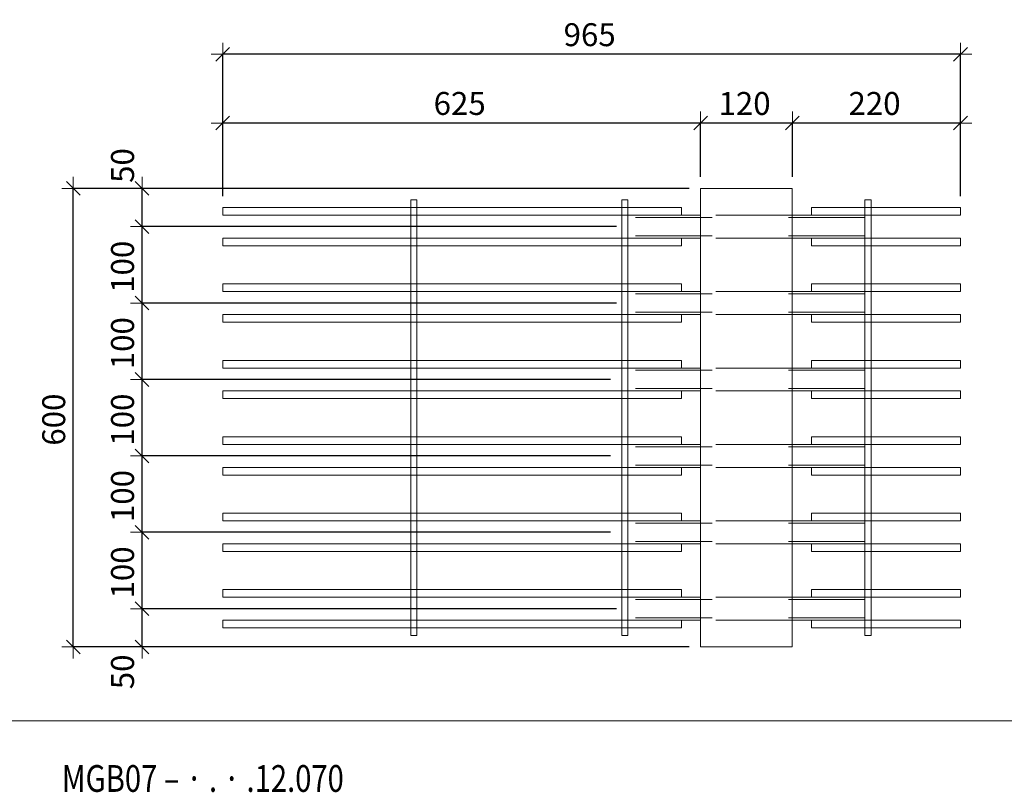
# Model space of a CAD drawing. Units: metres. Extents: x -7.9 to 22.6, y -30.7 to 22.3.
# Drawn here: x 16.5 to 17.8, y -27 to -26 of the extents above; entities that cross this region are included whole.
import ezdxf

# ---------------------------------------------------------------- set-up
doc = ezdxf.new("R2010")
doc.units = ezdxf.units.M
doc.header["$PDMODE"] = 65
doc.linetypes.add('AUSGEZOGEN', pattern=[0])
doc.linetypes.add('VERDECKT2_S2', pattern=[0.018, 0.01, -0.008])
for name, color, linetype, lineweight in [('1_TEIL', 59, 'AUSGEZOGEN', 13), ('EINLAGEN', 252, 'AUSGEZOGEN', 13), ('STANDARD', 7, 'AUSGEZOGEN', 13), ('VERMASSUNG_PRODUKTION', 6, 'AUSGEZOGEN', 13)]:
    doc.layers.add(name, color=color, linetype=linetype, lineweight=lineweight)
doc.styles.add('ARIAL', font='ARIAL.TTF')
doc.dimstyles.new('DIMSTYLE_3', dxfattribs={"dimtxt": 0.03, "dimasz": 0.03, "dimexe": 0, "dimexo": 0, "dimgap": 0.015, "dimtad": 2, "dimdec": 0, "dimlfac": 1000, "dimrnd": 0.1, "dimzin": 12, "dimdsep": 46, "dimtxsty": 'ARIAL', "dimblk1": 'ALL_ML_STRICH', "dimblk2": 'ALL_ML_STRICH', "dimsah": 1, "dimcen": 0, "dimclrd": 7, "dimclre": 6, "dimclrt": 7, "dimadec": 0, "dimazin": 0, "dimtfac": 1, "dimtdec": 0, "dimtix": 1, "dimtmove": 2, "dimatfit": 3, "dimfxl": 0, "dimtzin": 0, "dimlwd": 0, "dimlwe": 13, "dimarcsym": 0})
doc.dimstyles.new('DIMSTYLE_7', dxfattribs={"dimtxt": 0.03, "dimasz": 0.03, "dimexe": 0, "dimexo": 0, "dimgap": 0.015, "dimtad": 2, "dimdec": 0, "dimlfac": 1000, "dimrnd": 0.1, "dimzin": 12, "dimdsep": 46, "dimtxsty": 'ARIAL', "dimblk1": 'ALL_ML_STRICH', "dimblk2": 'ALL_ML_STRICH', "dimsah": 1, "dimcen": 0, "dimclrd": 7, "dimclre": 6, "dimclrt": 7, "dimadec": 0, "dimazin": 0, "dimtfac": 1, "dimtdec": 0, "dimtix": 1, "dimtmove": 2, "dimatfit": 3, "dimfxl": 0, "dimtvp": 1.2, "dimtzin": 0, "dimlwd": 0, "dimlwe": 13, "dimarcsym": 0})

# ---------------------------------------------------------------- blocks, each defined once
blk = doc.blocks.new('ALL_ML_STRICH')
at = {"color": 0, "linetype": 'ByBlock', "lineweight": -2}
for p, q in [((0, -0.5), (0, 0.5)), ((-1, 0), (0.5, 0)), ((-0.3, -0.3), (0.3, 0.3))]:
    blk.add_line(p, q, dxfattribs=at)
blk = doc.blocks.new('*D4956')
at = {"layer": 'DEFPOINTS', "color": 6, "lineweight": 13, "transparency": 33554687}
for p in [(17.3962, -26.2231), (16.5756, -26.8231), (17.3962, -26.8231)]:
    blk.add_point(p, dxfattribs=at)
at = {"layer": 'VERMASSUNG_PRODUKTION', "color": 6, "linetype": 'AUSGEZOGEN', "lineweight": -2, "transparency": 33554687}
for p, q in [((17.3812, -26.2231), (16.5756, -26.2231)), ((17.3812, -26.8231), (16.5756, -26.8231))]:
    blk.add_line(p, q, dxfattribs=at)
at = {"layer": 'VERMASSUNG_PRODUKTION', "color": 6, "lineweight": -2, "transparency": 33554687}
blk.add_line((16.5756, -26.8231), (16.5756, -26.2231), dxfattribs=at)
at = {"layer": 'VERMASSUNG_PRODUKTION', "color": 7, "lineweight": 13, "transparency": 33554687, "xscale": 0.03, "yscale": 0.03, "zscale": 0.03}
for p, rotation in [((16.5756, -26.2231), 90), ((16.5756, -26.8231), 270)]:
    blk.add_blockref('ALL_ML_STRICH', p, dxfattribs=dict(at, rotation=rotation))
at = {"layer": 'VERMASSUNG_PRODUKTION', "color": 7, "lineweight": 13, "transparency": 33554687, "insert": (16.5501, -26.5256), "char_height": 0.03, "width": 0.09, "attachment_point": 5, "rotation": 90, "style": 'ARIAL'}
blk.add_mtext('\\A1;{600}', dxfattribs=at)
blk = doc.blocks.new('*D5140')
at = {"layer": 'DEFPOINTS', "color": 6, "lineweight": 13, "transparency": 33554687}
for p in [(17.7362, -26.0475), (16.7712, -26.2481), (17.7362, -26.2481)]:
    blk.add_point(p, dxfattribs=at)
at = {"layer": 'VERMASSUNG_PRODUKTION', "color": 6, "linetype": 'AUSGEZOGEN', "lineweight": -2, "transparency": 33554687}
for p, q in [((16.7712, -26.2331), (16.7712, -26.0475)), ((17.7362, -26.2331), (17.7362, -26.0475))]:
    blk.add_line(p, q, dxfattribs=at)
at = {"layer": 'VERMASSUNG_PRODUKTION', "color": 6, "lineweight": -2, "transparency": 33554687}
blk.add_line((17.7362, -26.0475), (16.7712, -26.0475), dxfattribs=at)
at = {"layer": 'VERMASSUNG_PRODUKTION', "color": 7, "lineweight": 13, "transparency": 33554687, "xscale": 0.03, "yscale": 0.03, "zscale": 0.03}
for p, rotation in [((16.7712, -26.0475), 180), ((17.7362, -26.0475), 360)]:
    blk.add_blockref('ALL_ML_STRICH', p, dxfattribs=dict(at, rotation=rotation))
at = {"layer": 'VERMASSUNG_PRODUKTION', "color": 7, "lineweight": 13, "transparency": 33554687, "insert": (17.2511, -26.0219), "char_height": 0.03, "width": 0.09, "attachment_point": 5, "style": 'ARIAL'}
blk.add_mtext('\\A1;{965}', dxfattribs=at)
blk = doc.blocks.new('*D5141')
at = {"layer": 'DEFPOINTS', "color": 6, "lineweight": 13, "transparency": 33554687}
for p in [(17.7362, -26.1375), (17.5162, -26.2231), (17.7362, -26.2481)]:
    blk.add_point(p, dxfattribs=at)
at = {"layer": 'VERMASSUNG_PRODUKTION', "color": 6, "linetype": 'AUSGEZOGEN', "lineweight": -2, "transparency": 33554687}
for p, q in [((17.5162, -26.2081), (17.5162, -26.1375)), ((17.7362, -26.2331), (17.7362, -26.1375))]:
    blk.add_line(p, q, dxfattribs=at)
at = {"layer": 'VERMASSUNG_PRODUKTION', "color": 6, "lineweight": -2, "transparency": 33554687}
blk.add_line((17.7362, -26.1375), (17.5162, -26.1375), dxfattribs=at)
at = {"layer": 'VERMASSUNG_PRODUKTION', "color": 7, "lineweight": 13, "transparency": 33554687, "xscale": 0.03, "yscale": 0.03, "zscale": 0.03}
for p, rotation in [((17.5162, -26.1375), 180), ((17.7362, -26.1375), 360)]:
    blk.add_blockref('ALL_ML_STRICH', p, dxfattribs=dict(at, rotation=rotation))
at = {"layer": 'VERMASSUNG_PRODUKTION', "color": 7, "lineweight": 13, "transparency": 33554687, "insert": (17.6237, -26.1119), "char_height": 0.03, "width": 0.09, "attachment_point": 5, "style": 'ARIAL'}
blk.add_mtext('\\A1;{220}', dxfattribs=at)
blk = doc.blocks.new('*D5142')
at = {"layer": 'DEFPOINTS', "color": 6, "lineweight": 13, "transparency": 33554687}
for p in [(17.5162, -26.1375), (17.3962, -26.2231), (17.5162, -26.2231)]:
    blk.add_point(p, dxfattribs=at)
at = {"layer": 'VERMASSUNG_PRODUKTION', "color": 6, "linetype": 'AUSGEZOGEN', "lineweight": -2, "transparency": 33554687}
for p, q in [((17.3962, -26.2081), (17.3962, -26.1375)), ((17.5162, -26.2081), (17.5162, -26.1375))]:
    blk.add_line(p, q, dxfattribs=at)
at = {"layer": 'VERMASSUNG_PRODUKTION', "color": 6, "lineweight": -2, "transparency": 33554687}
blk.add_line((17.5162, -26.1375), (17.3962, -26.1375), dxfattribs=at)
at = {"layer": 'VERMASSUNG_PRODUKTION', "color": 7, "lineweight": 13, "transparency": 33554687, "xscale": 0.03, "yscale": 0.03, "zscale": 0.03}
for p, rotation in [((17.3962, -26.1375), 180), ((17.5162, -26.1375), 360)]:
    blk.add_blockref('ALL_ML_STRICH', p, dxfattribs=dict(at, rotation=rotation))
at = {"layer": 'VERMASSUNG_PRODUKTION', "color": 7, "lineweight": 13, "transparency": 33554687, "insert": (17.4537, -26.1119), "char_height": 0.03, "width": 0.09, "attachment_point": 5, "style": 'ARIAL'}
blk.add_mtext('\\A1;{120}', dxfattribs=at)
blk = doc.blocks.new('*D5143')
at = {"layer": 'DEFPOINTS', "color": 6, "lineweight": 13, "transparency": 33554687}
for p in [(17.3962, -26.1375), (17.3962, -26.2231), (16.7712, -26.2481)]:
    blk.add_point(p, dxfattribs=at)
at = {"layer": 'VERMASSUNG_PRODUKTION', "color": 6, "linetype": 'AUSGEZOGEN', "lineweight": -2, "transparency": 33554687}
for p, q in [((16.7712, -26.2331), (16.7712, -26.1375)), ((17.3962, -26.2081), (17.3962, -26.1375))]:
    blk.add_line(p, q, dxfattribs=at)
at = {"layer": 'VERMASSUNG_PRODUKTION', "color": 6, "lineweight": -2, "transparency": 33554687}
blk.add_line((17.3962, -26.1375), (16.7712, -26.1375), dxfattribs=at)
at = {"layer": 'VERMASSUNG_PRODUKTION', "color": 7, "lineweight": 13, "transparency": 33554687, "xscale": 0.03, "yscale": 0.03, "zscale": 0.03}
for p, rotation in [((16.7712, -26.1375), 180), ((17.3962, -26.1375), 360)]:
    blk.add_blockref('ALL_ML_STRICH', p, dxfattribs=dict(at, rotation=rotation))
at = {"layer": 'VERMASSUNG_PRODUKTION', "color": 7, "lineweight": 13, "transparency": 33554687, "insert": (17.0811, -26.1119), "char_height": 0.03, "width": 0.09, "attachment_point": 5, "style": 'ARIAL'}
blk.add_mtext('\\A1;{625}', dxfattribs=at)
blk = doc.blocks.new('*D5176')
at = {"layer": 'DEFPOINTS', "color": 6, "lineweight": 13, "transparency": 33554687}
for p in [(17.3012, -26.7731), (16.6656, -26.8231), (17.3962, -26.8231)]:
    blk.add_point(p, dxfattribs=at)
at = {"layer": 'VERMASSUNG_PRODUKTION', "color": 6, "linetype": 'AUSGEZOGEN', "lineweight": -2, "transparency": 33554687}
for p, q in [((17.2862, -26.7731), (16.6656, -26.7731)), ((17.3812, -26.8231), (16.6656, -26.8231))]:
    blk.add_line(p, q, dxfattribs=at)
at = {"layer": 'VERMASSUNG_PRODUKTION', "color": 6, "lineweight": -2, "transparency": 33554687}
blk.add_line((16.6656, -26.8231), (16.6656, -26.7731), dxfattribs=at)
at = {"layer": 'VERMASSUNG_PRODUKTION', "color": 7, "lineweight": 13, "transparency": 33554687, "xscale": 0.03, "yscale": 0.03, "zscale": 0.03}
for p, rotation in [((16.6656, -26.7731), 90), ((16.6656, -26.8231), 270)]:
    blk.add_blockref('ALL_ML_STRICH', p, dxfattribs=dict(at, rotation=rotation))
at = {"layer": 'VERMASSUNG_PRODUKTION', "color": 7, "lineweight": 13, "transparency": 33554687, "insert": (16.6401, -26.8557), "char_height": 0.03, "width": 0.06, "attachment_point": 5, "rotation": 90, "style": 'ARIAL'}
blk.add_mtext('\\A1;{50}', dxfattribs=at)
blk = doc.blocks.new('*D5177')
at = {"layer": 'DEFPOINTS', "color": 6, "lineweight": 13, "transparency": 33554687}
for p in [(17.2932, -26.6731), (16.6656, -26.7731), (17.3012, -26.7731)]:
    blk.add_point(p, dxfattribs=at)
at = {"layer": 'VERMASSUNG_PRODUKTION', "color": 6, "linetype": 'AUSGEZOGEN', "lineweight": -2, "transparency": 33554687}
for p, q in [((17.2782, -26.6731), (16.6656, -26.6731)), ((17.2862, -26.7731), (16.6656, -26.7731))]:
    blk.add_line(p, q, dxfattribs=at)
at = {"layer": 'VERMASSUNG_PRODUKTION', "color": 6, "lineweight": -2, "transparency": 33554687}
blk.add_line((16.6656, -26.7731), (16.6656, -26.6731), dxfattribs=at)
at = {"layer": 'VERMASSUNG_PRODUKTION', "color": 7, "lineweight": 13, "transparency": 33554687, "xscale": 0.03, "yscale": 0.03, "zscale": 0.03}
for p, rotation in [((16.6656, -26.6731), 90), ((16.6656, -26.7731), 270)]:
    blk.add_blockref('ALL_ML_STRICH', p, dxfattribs=dict(at, rotation=rotation))
at = {"layer": 'VERMASSUNG_PRODUKTION', "color": 7, "lineweight": 13, "transparency": 33554687, "insert": (16.6401, -26.7256), "char_height": 0.03, "width": 0.09, "attachment_point": 5, "rotation": 90, "style": 'ARIAL'}
blk.add_mtext('\\A1;{100}', dxfattribs=at)
blk = doc.blocks.new('*D5178')
at = {"layer": 'DEFPOINTS', "color": 6, "lineweight": 13, "transparency": 33554687}
for p in [(17.2932, -26.5731), (16.6656, -26.6731), (17.2932, -26.6731)]:
    blk.add_point(p, dxfattribs=at)
at = {"layer": 'VERMASSUNG_PRODUKTION', "color": 6, "linetype": 'AUSGEZOGEN', "lineweight": -2, "transparency": 33554687}
for p, q in [((17.2782, -26.5731), (16.6656, -26.5731)), ((17.2782, -26.6731), (16.6656, -26.6731))]:
    blk.add_line(p, q, dxfattribs=at)
at = {"layer": 'VERMASSUNG_PRODUKTION', "color": 6, "lineweight": -2, "transparency": 33554687}
blk.add_line((16.6656, -26.6731), (16.6656, -26.5731), dxfattribs=at)
at = {"layer": 'VERMASSUNG_PRODUKTION', "color": 7, "lineweight": 13, "transparency": 33554687, "xscale": 0.03, "yscale": 0.03, "zscale": 0.03}
for p, rotation in [((16.6656, -26.5731), 90), ((16.6656, -26.6731), 270)]:
    blk.add_blockref('ALL_ML_STRICH', p, dxfattribs=dict(at, rotation=rotation))
at = {"layer": 'VERMASSUNG_PRODUKTION', "color": 7, "lineweight": 13, "transparency": 33554687, "insert": (16.6401, -26.6256), "char_height": 0.03, "width": 0.09, "attachment_point": 5, "rotation": 90, "style": 'ARIAL'}
blk.add_mtext('\\A1;{100}', dxfattribs=at)
blk = doc.blocks.new('*D5179')
at = {"layer": 'DEFPOINTS', "color": 6, "lineweight": 13, "transparency": 33554687}
for p in [(17.2932, -26.4731), (16.6656, -26.5731), (17.2932, -26.5731)]:
    blk.add_point(p, dxfattribs=at)
at = {"layer": 'VERMASSUNG_PRODUKTION', "color": 6, "linetype": 'AUSGEZOGEN', "lineweight": -2, "transparency": 33554687}
for p, q in [((17.2782, -26.4731), (16.6656, -26.4731)), ((17.2782, -26.5731), (16.6656, -26.5731))]:
    blk.add_line(p, q, dxfattribs=at)
at = {"layer": 'VERMASSUNG_PRODUKTION', "color": 6, "lineweight": -2, "transparency": 33554687}
blk.add_line((16.6656, -26.5731), (16.6656, -26.4731), dxfattribs=at)
at = {"layer": 'VERMASSUNG_PRODUKTION', "color": 7, "lineweight": 13, "transparency": 33554687, "xscale": 0.03, "yscale": 0.03, "zscale": 0.03}
for p, rotation in [((16.6656, -26.4731), 90), ((16.6656, -26.5731), 270)]:
    blk.add_blockref('ALL_ML_STRICH', p, dxfattribs=dict(at, rotation=rotation))
at = {"layer": 'VERMASSUNG_PRODUKTION', "color": 7, "lineweight": 13, "transparency": 33554687, "insert": (16.6401, -26.5256), "char_height": 0.03, "width": 0.09, "attachment_point": 5, "rotation": 90, "style": 'ARIAL'}
blk.add_mtext('\\A1;{100}', dxfattribs=at)
blk = doc.blocks.new('*D5180')
at = {"layer": 'DEFPOINTS', "color": 6, "lineweight": 13, "transparency": 33554687}
for p in [(17.3012, -26.3731), (16.6656, -26.4731), (17.2932, -26.4731)]:
    blk.add_point(p, dxfattribs=at)
at = {"layer": 'VERMASSUNG_PRODUKTION', "color": 6, "linetype": 'AUSGEZOGEN', "lineweight": -2, "transparency": 33554687}
for p, q in [((17.2862, -26.3731), (16.6656, -26.3731)), ((17.2782, -26.4731), (16.6656, -26.4731))]:
    blk.add_line(p, q, dxfattribs=at)
at = {"layer": 'VERMASSUNG_PRODUKTION', "color": 6, "lineweight": -2, "transparency": 33554687}
blk.add_line((16.6656, -26.4731), (16.6656, -26.3731), dxfattribs=at)
at = {"layer": 'VERMASSUNG_PRODUKTION', "color": 7, "lineweight": 13, "transparency": 33554687, "xscale": 0.03, "yscale": 0.03, "zscale": 0.03}
for p, rotation in [((16.6656, -26.3731), 90), ((16.6656, -26.4731), 270)]:
    blk.add_blockref('ALL_ML_STRICH', p, dxfattribs=dict(at, rotation=rotation))
at = {"layer": 'VERMASSUNG_PRODUKTION', "color": 7, "lineweight": 13, "transparency": 33554687, "insert": (16.6401, -26.4256), "char_height": 0.03, "width": 0.09, "attachment_point": 5, "rotation": 90, "style": 'ARIAL'}
blk.add_mtext('\\A1;{100}', dxfattribs=at)
blk = doc.blocks.new('*D5181')
at = {"layer": 'DEFPOINTS', "color": 6, "lineweight": 13, "transparency": 33554687}
for p in [(17.3012, -26.2731), (16.6656, -26.3731), (17.3012, -26.3731)]:
    blk.add_point(p, dxfattribs=at)
at = {"layer": 'VERMASSUNG_PRODUKTION', "color": 6, "linetype": 'AUSGEZOGEN', "lineweight": -2, "transparency": 33554687}
for p, q in [((17.2862, -26.2731), (16.6656, -26.2731)), ((17.2862, -26.3731), (16.6656, -26.3731))]:
    blk.add_line(p, q, dxfattribs=at)
at = {"layer": 'VERMASSUNG_PRODUKTION', "color": 6, "lineweight": -2, "transparency": 33554687}
blk.add_line((16.6656, -26.3731), (16.6656, -26.2731), dxfattribs=at)
at = {"layer": 'VERMASSUNG_PRODUKTION', "color": 7, "lineweight": 13, "transparency": 33554687, "xscale": 0.03, "yscale": 0.03, "zscale": 0.03}
for p, rotation in [((16.6656, -26.2731), 90), ((16.6656, -26.3731), 270)]:
    blk.add_blockref('ALL_ML_STRICH', p, dxfattribs=dict(at, rotation=rotation))
at = {"layer": 'VERMASSUNG_PRODUKTION', "color": 7, "lineweight": 13, "transparency": 33554687, "insert": (16.6401, -26.3256), "char_height": 0.03, "width": 0.09, "attachment_point": 5, "rotation": 90, "style": 'ARIAL'}
blk.add_mtext('\\A1;{100}', dxfattribs=at)
blk = doc.blocks.new('*D5182')
at = {"layer": 'DEFPOINTS', "color": 6, "lineweight": 13, "transparency": 33554687}
for p in [(17.3962, -26.2231), (16.6656, -26.2731), (17.3012, -26.2731)]:
    blk.add_point(p, dxfattribs=at)
at = {"layer": 'VERMASSUNG_PRODUKTION', "color": 6, "linetype": 'AUSGEZOGEN', "lineweight": -2, "transparency": 33554687}
for p, q in [((17.3812, -26.2231), (16.6656, -26.2231)), ((17.2862, -26.2731), (16.6656, -26.2731))]:
    blk.add_line(p, q, dxfattribs=at)
at = {"layer": 'VERMASSUNG_PRODUKTION', "color": 6, "lineweight": -2, "transparency": 33554687}
blk.add_line((16.6656, -26.2731), (16.6656, -26.2231), dxfattribs=at)
at = {"layer": 'VERMASSUNG_PRODUKTION', "color": 7, "lineweight": 13, "transparency": 33554687, "xscale": 0.03, "yscale": 0.03, "zscale": 0.03}
for p, rotation in [((16.6656, -26.2231), 90), ((16.6656, -26.2731), 270)]:
    blk.add_blockref('ALL_ML_STRICH', p, dxfattribs=dict(at, rotation=rotation))
at = {"layer": 'VERMASSUNG_PRODUKTION', "color": 7, "lineweight": 13, "transparency": 33554687, "insert": (16.6401, -26.1931), "char_height": 0.03, "width": 0.06, "attachment_point": 5, "rotation": 90, "style": 'ARIAL'}
blk.add_mtext('\\A1;{50}', dxfattribs=at)

msp = doc.modelspace()

# ---------------------------------------------------------------- linework, layer by layer
at = {"layer": '1_TEIL', "transparency": 33554687}
for points in [[(17.01719, -26.8081), (17.01719, -26.2381), (17.02519, -26.2381), (17.02519, -26.8081), (17.01719, -26.8081)], [(17.29319, -26.8081), (17.29319, -26.2381), (17.30119, -26.2381), (17.30119, -26.8081), (17.29319, -26.8081)], [(17.61119, -26.8081), (17.61119, -26.2381), (17.61919, -26.2381), (17.61919, -26.8081), (17.61119, -26.8081)], [(17.37119, -26.2481), (16.77119, -26.2481), (16.77119, -26.2581), (17.37119, -26.2581), (17.37119, -26.2481)], [(17.54119, -26.2481), (17.73619, -26.2481), (17.73619, -26.2581), (17.54119, -26.2581), (17.54119, -26.2481)], [(17.37119, -26.2881), (16.77119, -26.2881), (16.77119, -26.2981), (17.37119, -26.2981), (17.37119, -26.2881)], [(17.54119, -26.2881), (17.73619, -26.2881), (17.73619, -26.2981), (17.54119, -26.2981), (17.54119, -26.2881)], [(17.37119, -26.3481), (16.77119, -26.3481), (16.77119, -26.3581), (17.37119, -26.3581), (17.37119, -26.3481)], [(17.54119, -26.3481), (17.73619, -26.3481), (17.73619, -26.3581), (17.54119, -26.3581), (17.54119, -26.3481)], [(17.37119, -26.3881), (16.77119, -26.3881), (16.77119, -26.3981), (17.37119, -26.3981), (17.37119, -26.3881)], [(17.54119, -26.3881), (17.73619, -26.3881), (17.73619, -26.3981), (17.54119, -26.3981), (17.54119, -26.3881)], [(17.37119, -26.4481), (16.77119, -26.4481), (16.77119, -26.4581), (17.37119, -26.4581), (17.37119, -26.4481)], [(17.54119, -26.4481), (17.73619, -26.4481), (17.73619, -26.4581), (17.54119, -26.4581), (17.54119, -26.4481)], [(17.37119, -26.4881), (16.77119, -26.4881), (16.77119, -26.4981), (17.37119, -26.4981), (17.37119, -26.4881)], [(17.54119, -26.4881), (17.73619, -26.4881), (17.73619, -26.4981), (17.54119, -26.4981), (17.54119, -26.4881)], [(17.37119, -26.5481), (16.77119, -26.5481), (16.77119, -26.5581), (17.37119, -26.5581), (17.37119, -26.5481)], [(17.54119, -26.5481), (17.73619, -26.5481), (17.73619, -26.5581), (17.54119, -26.5581), (17.54119, -26.5481)], [(17.37119, -26.5881), (16.77119, -26.5881), (16.77119, -26.5981), (17.37119, -26.5981), (17.37119, -26.5881)], [(17.54119, -26.5881), (17.73619, -26.5881), (17.73619, -26.5981), (17.54119, -26.5981), (17.54119, -26.5881)], [(17.37119, -26.6481), (16.77119, -26.6481), (16.77119, -26.6581), (17.37119, -26.6581), (17.37119, -26.6481)], [(17.54119, -26.6481), (17.73619, -26.6481), (17.73619, -26.6581), (17.54119, -26.6581), (17.54119, -26.6481)], [(17.37119, -26.6881), (16.77119, -26.6881), (16.77119, -26.6981), (17.37119, -26.6981), (17.37119, -26.6881)], [(17.54119, -26.6881), (17.73619, -26.6881), (17.73619, -26.6981), (17.54119, -26.6981), (17.54119, -26.6881)], [(17.37119, -26.7481), (16.77119, -26.7481), (16.77119, -26.7581), (17.37119, -26.7581), (17.37119, -26.7481)], [(17.54119, -26.7481), (17.73619, -26.7481), (17.73619, -26.7581), (17.54119, -26.7581), (17.54119, -26.7481)], [(17.37119, -26.7881), (16.77119, -26.7881), (16.77119, -26.7981), (17.37119, -26.7981), (17.37119, -26.7881)], [(17.54119, -26.7881), (17.73619, -26.7881), (17.73619, -26.7981), (17.54119, -26.7981), (17.54119, -26.7881)]]:
    msp.add_lwpolyline(points, close=True, dxfattribs=at)
at = {"layer": 'EINLAGEN', "transparency": 33554687}
msp.add_line((12.97573, -26.91958), (22.59573, -26.91958), dxfattribs=at)
at = {"layer": 'STANDARD', "color": 7, "linetype": 'AUSGEZOGEN', "lineweight": 18, "transparency": 33554687}
for p, q in [((17.39619, -26.8231), (17.39619, -26.2231)), ((17.39619, -26.2231), (17.51619, -26.2231)), ((17.51619, -26.2231), (17.51619, -26.8231)), ((17.30119, -26.2581), (17.30119, -26.25822)), ((17.39619, -26.2581), (17.30119, -26.2581)), ((17.30119, -26.25822), (17.30119, -26.25858)), ((17.30119, -26.25858), (17.30119, -26.25917)), ((17.30119, -26.25917), (17.30119, -26.25997)), ((17.61119, -26.2581), (17.51619, -26.2581)), ((17.61119, -26.25822), (17.61119, -26.2581)), ((17.61119, -26.2581), (17.61119, -26.25822)), ((17.61119, -26.25858), (17.61119, -26.25822)), ((17.61119, -26.25822), (17.61119, -26.25858)), ((17.61119, -26.25917), (17.61119, -26.25858)), ((17.61119, -26.25858), (17.61119, -26.25917)), ((17.61119, -26.25997), (17.61119, -26.25917)), ((17.61119, -26.25917), (17.61119, -26.25997)), ((17.30119, -26.25997), (17.30119, -26.26096)), ((17.30119, -26.26096), (17.30119, -26.2621)), ((17.30119, -26.2621), (17.30119, -26.26337)), ((17.30119, -26.26337), (17.30119, -26.26471)), ((17.30119, -26.26471), (17.30119, -26.2661)), ((17.30119, -26.2661), (17.30119, -26.2801)), ((17.61119, -26.26096), (17.61119, -26.25997)), ((17.61119, -26.25997), (17.61119, -26.26096)), ((17.61119, -26.2621), (17.61119, -26.26096)), ((17.61119, -26.26096), (17.61119, -26.2621)), ((17.61119, -26.26337), (17.61119, -26.2621)), ((17.61119, -26.2621), (17.61119, -26.26337)), ((17.61119, -26.26471), (17.61119, -26.26337)), ((17.61119, -26.26337), (17.61119, -26.26471)), ((17.61119, -26.2661), (17.61119, -26.26471)), ((17.61119, -26.26471), (17.61119, -26.2661)), ((17.61119, -26.2801), (17.61119, -26.2661)), ((17.61119, -26.2661), (17.61119, -26.2801)), ((17.30119, -26.2801), (17.30119, -26.28149)), ((17.30119, -26.28149), (17.30119, -26.28284)), ((17.30119, -26.28284), (17.30119, -26.2841)), ((17.30119, -26.2841), (17.30119, -26.28524)), ((17.30119, -26.28524), (17.30119, -26.28623)), ((17.61119, -26.28149), (17.61119, -26.2801)), ((17.61119, -26.2801), (17.61119, -26.28149)), ((17.61119, -26.28284), (17.61119, -26.28149)), ((17.61119, -26.28149), (17.61119, -26.28284)), ((17.61119, -26.2841), (17.61119, -26.28284)), ((17.61119, -26.28284), (17.61119, -26.2841)), ((17.61119, -26.28524), (17.61119, -26.2841)), ((17.61119, -26.2841), (17.61119, -26.28524)), ((17.61119, -26.28623), (17.61119, -26.28524)), ((17.61119, -26.28524), (17.61119, -26.28623)), ((17.30119, -26.28623), (17.30119, -26.28703)), ((17.30119, -26.28703), (17.30119, -26.28762)), ((17.30119, -26.28762), (17.30119, -26.28798)), ((17.30119, -26.28798), (17.30119, -26.2881)), ((17.39619, -26.2881), (17.30119, -26.2881)), ((17.61119, -26.2881), (17.51619, -26.2881)), ((17.61119, -26.28703), (17.61119, -26.28623)), ((17.61119, -26.28623), (17.61119, -26.28703)), ((17.61119, -26.28762), (17.61119, -26.28703)), ((17.61119, -26.28703), (17.61119, -26.28762)), ((17.61119, -26.28798), (17.61119, -26.28762)), ((17.61119, -26.28762), (17.61119, -26.28798)), ((17.61119, -26.2881), (17.61119, -26.28798)), ((17.61119, -26.28798), (17.61119, -26.2881)), ((17.30119, -26.3581), (17.30119, -26.35822)), ((17.39619, -26.3581), (17.30119, -26.3581)), ((17.30119, -26.35822), (17.30119, -26.35858)), ((17.30119, -26.35858), (17.30119, -26.35917)), ((17.30119, -26.35917), (17.30119, -26.35997)), ((17.30119, -26.35997), (17.30119, -26.36096)), ((17.30119, -26.36096), (17.30119, -26.3621)), ((17.30119, -26.3621), (17.30119, -26.36337)), ((17.61119, -26.3581), (17.51619, -26.3581)), ((17.61119, -26.35822), (17.61119, -26.3581)), ((17.61119, -26.3581), (17.61119, -26.35822)), ((17.61119, -26.35858), (17.61119, -26.35822)), ((17.61119, -26.35822), (17.61119, -26.35858)), ((17.61119, -26.35917), (17.61119, -26.35858)), ((17.61119, -26.35858), (17.61119, -26.35917)), ((17.61119, -26.35997), (17.61119, -26.35917)), ((17.61119, -26.35917), (17.61119, -26.35997)), ((17.61119, -26.36096), (17.61119, -26.35997)), ((17.61119, -26.35997), (17.61119, -26.36096)), ((17.61119, -26.3621), (17.61119, -26.36096)), ((17.61119, -26.36096), (17.61119, -26.3621)), ((17.61119, -26.36337), (17.61119, -26.3621)), ((17.61119, -26.3621), (17.61119, -26.36337)), ((17.30119, -26.36337), (17.30119, -26.36471)), ((17.30119, -26.36471), (17.30119, -26.3661)), ((17.30119, -26.3661), (17.30119, -26.3801)), ((17.61119, -26.36471), (17.61119, -26.36337)), ((17.61119, -26.36337), (17.61119, -26.36471)), ((17.61119, -26.3661), (17.61119, -26.36471)), ((17.61119, -26.36471), (17.61119, -26.3661)), ((17.61119, -26.3801), (17.61119, -26.3661)), ((17.61119, -26.3661), (17.61119, -26.3801)), ((17.30119, -26.3801), (17.30119, -26.38149)), ((17.30119, -26.38149), (17.30119, -26.38284)), ((17.30119, -26.38284), (17.30119, -26.3841)), ((17.30119, -26.3841), (17.30119, -26.38524)), ((17.30119, -26.38524), (17.30119, -26.38623)), ((17.30119, -26.38623), (17.30119, -26.38703)), ((17.30119, -26.38703), (17.30119, -26.38762)), ((17.30119, -26.38762), (17.30119, -26.38798)), ((17.30119, -26.38798), (17.30119, -26.3881)), ((17.39619, -26.3881), (17.30119, -26.3881)), ((17.61119, -26.3881), (17.51619, -26.3881)), ((17.61119, -26.38149), (17.61119, -26.3801)), ((17.61119, -26.3801), (17.61119, -26.38149)), ((17.61119, -26.38284), (17.61119, -26.38149)), ((17.61119, -26.38149), (17.61119, -26.38284)), ((17.61119, -26.3841), (17.61119, -26.38284)), ((17.61119, -26.38284), (17.61119, -26.3841)), ((17.61119, -26.38524), (17.61119, -26.3841)), ((17.61119, -26.3841), (17.61119, -26.38524)), ((17.61119, -26.38623), (17.61119, -26.38524)), ((17.61119, -26.38524), (17.61119, -26.38623)), ((17.61119, -26.38703), (17.61119, -26.38623)), ((17.61119, -26.38623), (17.61119, -26.38703)), ((17.61119, -26.38762), (17.61119, -26.38703)), ((17.61119, -26.38703), (17.61119, -26.38762)), ((17.61119, -26.38798), (17.61119, -26.38762)), ((17.61119, -26.38762), (17.61119, -26.38798)), ((17.61119, -26.3881), (17.61119, -26.38798)), ((17.61119, -26.38798), (17.61119, -26.3881)), ((17.30119, -26.4581), (17.30119, -26.45822)), ((17.39619, -26.4581), (17.30119, -26.4581)), ((17.30119, -26.45822), (17.30119, -26.45858)), ((17.30119, -26.45858), (17.30119, -26.45917)), ((17.30119, -26.45917), (17.30119, -26.45997)), ((17.30119, -26.45997), (17.30119, -26.46096)), ((17.30119, -26.46096), (17.30119, -26.4621)), ((17.30119, -26.4621), (17.30119, -26.46337)), ((17.30119, -26.46337), (17.30119, -26.46471)), ((17.30119, -26.46471), (17.30119, -26.4661)), ((17.61119, -26.4581), (17.51619, -26.4581)), ((17.61119, -26.45822), (17.61119, -26.4581)), ((17.61119, -26.4581), (17.61119, -26.45822)), ((17.61119, -26.45858), (17.61119, -26.45822)), ((17.61119, -26.45822), (17.61119, -26.45858)), ((17.61119, -26.45917), (17.61119, -26.45858)), ((17.61119, -26.45858), (17.61119, -26.45917)), ((17.61119, -26.45997), (17.61119, -26.45917)), ((17.61119, -26.45917), (17.61119, -26.45997)), ((17.61119, -26.46096), (17.61119, -26.45997)), ((17.61119, -26.45997), (17.61119, -26.46096)), ((17.61119, -26.4621), (17.61119, -26.46096)), ((17.61119, -26.46096), (17.61119, -26.4621)), ((17.61119, -26.46337), (17.61119, -26.4621)), ((17.61119, -26.4621), (17.61119, -26.46337)), ((17.61119, -26.46471), (17.61119, -26.46337)), ((17.61119, -26.46337), (17.61119, -26.46471)), ((17.61119, -26.4661), (17.61119, -26.46471)), ((17.61119, -26.46471), (17.61119, -26.4661)), ((17.30119, -26.4661), (17.30119, -26.4801)), ((17.61119, -26.4801), (17.61119, -26.4661)), ((17.61119, -26.4661), (17.61119, -26.4801)), ((17.30119, -26.4801), (17.30119, -26.48149)), ((17.30119, -26.48149), (17.30119, -26.48284)), ((17.30119, -26.48284), (17.30119, -26.4841)), ((17.30119, -26.4841), (17.30119, -26.48524)), ((17.30119, -26.48524), (17.30119, -26.48623)), ((17.30119, -26.48623), (17.30119, -26.48703)), ((17.30119, -26.48703), (17.30119, -26.48762)), ((17.30119, -26.48762), (17.30119, -26.48798)), ((17.30119, -26.48798), (17.30119, -26.4881)), ((17.39619, -26.4881), (17.30119, -26.4881)), ((17.61119, -26.4881), (17.51619, -26.4881)), ((17.61119, -26.48149), (17.61119, -26.4801)), ((17.61119, -26.4801), (17.61119, -26.48149)), ((17.61119, -26.48284), (17.61119, -26.48149)), ((17.61119, -26.48149), (17.61119, -26.48284)), ((17.61119, -26.4841), (17.61119, -26.48284)), ((17.61119, -26.48284), (17.61119, -26.4841)), ((17.61119, -26.48524), (17.61119, -26.4841)), ((17.61119, -26.4841), (17.61119, -26.48524)), ((17.61119, -26.48623), (17.61119, -26.48524)), ((17.61119, -26.48524), (17.61119, -26.48623)), ((17.61119, -26.48703), (17.61119, -26.48623)), ((17.61119, -26.48623), (17.61119, -26.48703)), ((17.61119, -26.48762), (17.61119, -26.48703)), ((17.61119, -26.48703), (17.61119, -26.48762)), ((17.61119, -26.48798), (17.61119, -26.48762)), ((17.61119, -26.48762), (17.61119, -26.48798)), ((17.61119, -26.4881), (17.61119, -26.48798)), ((17.61119, -26.48798), (17.61119, -26.4881)), ((17.30119, -26.5581), (17.30119, -26.55822)), ((17.39619, -26.5581), (17.30119, -26.5581)), ((17.30119, -26.55822), (17.30119, -26.55858)), ((17.30119, -26.55858), (17.30119, -26.55917)), ((17.30119, -26.55917), (17.30119, -26.55997)), ((17.30119, -26.55997), (17.30119, -26.56096)), ((17.30119, -26.56096), (17.30119, -26.5621)), ((17.30119, -26.5621), (17.30119, -26.56337)), ((17.30119, -26.56337), (17.30119, -26.56471)), ((17.30119, -26.56471), (17.30119, -26.5661)), ((17.30119, -26.5661), (17.30119, -26.5801)), ((17.61119, -26.5581), (17.51619, -26.5581)), ((17.61119, -26.55822), (17.61119, -26.5581)), ((17.61119, -26.5581), (17.61119, -26.55822)), ((17.61119, -26.55858), (17.61119, -26.55822)), ((17.61119, -26.55822), (17.61119, -26.55858)), ((17.61119, -26.55917), (17.61119, -26.55858)), ((17.61119, -26.55858), (17.61119, -26.55917)), ((17.61119, -26.55997), (17.61119, -26.55917)), ((17.61119, -26.55917), (17.61119, -26.55997)), ((17.61119, -26.56096), (17.61119, -26.55997)), ((17.61119, -26.55997), (17.61119, -26.56096)), ((17.61119, -26.5621), (17.61119, -26.56096)), ((17.61119, -26.56096), (17.61119, -26.5621)), ((17.61119, -26.56337), (17.61119, -26.5621)), ((17.61119, -26.5621), (17.61119, -26.56337)), ((17.61119, -26.56471), (17.61119, -26.56337)), ((17.61119, -26.56337), (17.61119, -26.56471)), ((17.61119, -26.5661), (17.61119, -26.56471)), ((17.61119, -26.56471), (17.61119, -26.5661)), ((17.61119, -26.5801), (17.61119, -26.5661)), ((17.61119, -26.5661), (17.61119, -26.5801)), ((17.30119, -26.5801), (17.30119, -26.58149)), ((17.30119, -26.58149), (17.30119, -26.58284)), ((17.61119, -26.58149), (17.61119, -26.5801)), ((17.61119, -26.5801), (17.61119, -26.58149)), ((17.61119, -26.58284), (17.61119, -26.58149)), ((17.61119, -26.58149), (17.61119, -26.58284)), ((17.30119, -26.58284), (17.30119, -26.5841)), ((17.30119, -26.5841), (17.30119, -26.58524)), ((17.30119, -26.58524), (17.30119, -26.58623)), ((17.30119, -26.58623), (17.30119, -26.58703)), ((17.30119, -26.58703), (17.30119, -26.58762)), ((17.30119, -26.58762), (17.30119, -26.58798)), ((17.30119, -26.58798), (17.30119, -26.5881)), ((17.39619, -26.5881), (17.30119, -26.5881)), ((17.61119, -26.5881), (17.51619, -26.5881)), ((17.61119, -26.5841), (17.61119, -26.58284)), ((17.61119, -26.58284), (17.61119, -26.5841)), ((17.61119, -26.58524), (17.61119, -26.5841)), ((17.61119, -26.5841), (17.61119, -26.58524)), ((17.61119, -26.58623), (17.61119, -26.58524)), ((17.61119, -26.58524), (17.61119, -26.58623)), ((17.61119, -26.58703), (17.61119, -26.58623)), ((17.61119, -26.58623), (17.61119, -26.58703)), ((17.61119, -26.58762), (17.61119, -26.58703)), ((17.61119, -26.58703), (17.61119, -26.58762)), ((17.61119, -26.58798), (17.61119, -26.58762)), ((17.61119, -26.58762), (17.61119, -26.58798)), ((17.61119, -26.5881), (17.61119, -26.58798)), ((17.61119, -26.58798), (17.61119, -26.5881)), ((17.30119, -26.6581), (17.30119, -26.65822)), ((17.39619, -26.6581), (17.30119, -26.6581)), ((17.30119, -26.65822), (17.30119, -26.65858)), ((17.30119, -26.65858), (17.30119, -26.65917)), ((17.61119, -26.6581), (17.51619, -26.6581)), ((17.61119, -26.65822), (17.61119, -26.6581)), ((17.61119, -26.6581), (17.61119, -26.65822)), ((17.61119, -26.65858), (17.61119, -26.65822)), ((17.61119, -26.65822), (17.61119, -26.65858)), ((17.61119, -26.65917), (17.61119, -26.65858)), ((17.61119, -26.65858), (17.61119, -26.65917)), ((17.30119, -26.65917), (17.30119, -26.65997)), ((17.30119, -26.65997), (17.30119, -26.66096)), ((17.30119, -26.66096), (17.30119, -26.6621)), ((17.30119, -26.6621), (17.30119, -26.66337)), ((17.30119, -26.66337), (17.30119, -26.66471)), ((17.30119, -26.66471), (17.30119, -26.6661)), ((17.30119, -26.6661), (17.30119, -26.6801)), ((17.61119, -26.65997), (17.61119, -26.65917)), ((17.61119, -26.65917), (17.61119, -26.65997)), ((17.61119, -26.66096), (17.61119, -26.65997)), ((17.61119, -26.65997), (17.61119, -26.66096)), ((17.61119, -26.6621), (17.61119, -26.66096)), ((17.61119, -26.66096), (17.61119, -26.6621)), ((17.61119, -26.66337), (17.61119, -26.6621)), ((17.61119, -26.6621), (17.61119, -26.66337)), ((17.61119, -26.66471), (17.61119, -26.66337)), ((17.61119, -26.66337), (17.61119, -26.66471)), ((17.61119, -26.6661), (17.61119, -26.66471)), ((17.61119, -26.66471), (17.61119, -26.6661)), ((17.61119, -26.6801), (17.61119, -26.6661)), ((17.61119, -26.6661), (17.61119, -26.6801)), ((17.30119, -26.6801), (17.30119, -26.68149)), ((17.30119, -26.68149), (17.30119, -26.68284)), ((17.30119, -26.68284), (17.30119, -26.6841)), ((17.30119, -26.6841), (17.30119, -26.68524)), ((17.61119, -26.68149), (17.61119, -26.6801)), ((17.61119, -26.6801), (17.61119, -26.68149)), ((17.61119, -26.68284), (17.61119, -26.68149)), ((17.61119, -26.68149), (17.61119, -26.68284)), ((17.61119, -26.6841), (17.61119, -26.68284)), ((17.61119, -26.68284), (17.61119, -26.6841)), ((17.61119, -26.68524), (17.61119, -26.6841)), ((17.61119, -26.6841), (17.61119, -26.68524)), ((17.30119, -26.68524), (17.30119, -26.68623)), ((17.30119, -26.68623), (17.30119, -26.68703)), ((17.30119, -26.68703), (17.30119, -26.68762)), ((17.30119, -26.68762), (17.30119, -26.68798)), ((17.30119, -26.68798), (17.30119, -26.6881)), ((17.39619, -26.6881), (17.30119, -26.6881)), ((17.61119, -26.6881), (17.51619, -26.6881)), ((17.61119, -26.68623), (17.61119, -26.68524)), ((17.61119, -26.68524), (17.61119, -26.68623)), ((17.61119, -26.68703), (17.61119, -26.68623)), ((17.61119, -26.68623), (17.61119, -26.68703)), ((17.61119, -26.68762), (17.61119, -26.68703)), ((17.61119, -26.68703), (17.61119, -26.68762)), ((17.61119, -26.68798), (17.61119, -26.68762)), ((17.61119, -26.68762), (17.61119, -26.68798)), ((17.61119, -26.6881), (17.61119, -26.68798)), ((17.61119, -26.68798), (17.61119, -26.6881)), ((17.30119, -26.7581), (17.30119, -26.75822)), ((17.39619, -26.7581), (17.30119, -26.7581)), ((17.30119, -26.75822), (17.30119, -26.75858)), ((17.30119, -26.75858), (17.30119, -26.75917)), ((17.30119, -26.75917), (17.30119, -26.75997)), ((17.30119, -26.75997), (17.30119, -26.76096)), ((17.30119, -26.76096), (17.30119, -26.7621)), ((17.61119, -26.7581), (17.51619, -26.7581)), ((17.61119, -26.75822), (17.61119, -26.7581)), ((17.61119, -26.7581), (17.61119, -26.75822)), ((17.61119, -26.75858), (17.61119, -26.75822)), ((17.61119, -26.75822), (17.61119, -26.75858)), ((17.61119, -26.75917), (17.61119, -26.75858)), ((17.61119, -26.75858), (17.61119, -26.75917)), ((17.61119, -26.75997), (17.61119, -26.75917)), ((17.61119, -26.75917), (17.61119, -26.75997)), ((17.61119, -26.76096), (17.61119, -26.75997)), ((17.61119, -26.75997), (17.61119, -26.76096)), ((17.61119, -26.7621), (17.61119, -26.76096)), ((17.61119, -26.76096), (17.61119, -26.7621)), ((17.30119, -26.7621), (17.30119, -26.76337)), ((17.30119, -26.76337), (17.30119, -26.76471)), ((17.30119, -26.76471), (17.30119, -26.7661)), ((17.30119, -26.7661), (17.30119, -26.7801)), ((17.61119, -26.76337), (17.61119, -26.7621)), ((17.61119, -26.7621), (17.61119, -26.76337)), ((17.61119, -26.76471), (17.61119, -26.76337)), ((17.61119, -26.76337), (17.61119, -26.76471)), ((17.61119, -26.7661), (17.61119, -26.76471)), ((17.61119, -26.76471), (17.61119, -26.7661)), ((17.61119, -26.7801), (17.61119, -26.7661)), ((17.61119, -26.7661), (17.61119, -26.7801)), ((17.30119, -26.7801), (17.30119, -26.78149)), ((17.30119, -26.78149), (17.30119, -26.78284)), ((17.30119, -26.78284), (17.30119, -26.7841)), ((17.30119, -26.7841), (17.30119, -26.78524)), ((17.30119, -26.78524), (17.30119, -26.78623)), ((17.30119, -26.78623), (17.30119, -26.78703)), ((17.30119, -26.78703), (17.30119, -26.78762)), ((17.30119, -26.78762), (17.30119, -26.78798)), ((17.61119, -26.78149), (17.61119, -26.7801)), ((17.61119, -26.7801), (17.61119, -26.78149)), ((17.61119, -26.78284), (17.61119, -26.78149)), ((17.61119, -26.78149), (17.61119, -26.78284)), ((17.61119, -26.7841), (17.61119, -26.78284)), ((17.61119, -26.78284), (17.61119, -26.7841)), ((17.61119, -26.78524), (17.61119, -26.7841)), ((17.61119, -26.7841), (17.61119, -26.78524)), ((17.61119, -26.78623), (17.61119, -26.78524)), ((17.61119, -26.78524), (17.61119, -26.78623)), ((17.61119, -26.78703), (17.61119, -26.78623)), ((17.61119, -26.78623), (17.61119, -26.78703)), ((17.61119, -26.78762), (17.61119, -26.78703)), ((17.61119, -26.78703), (17.61119, -26.78762)), ((17.61119, -26.78798), (17.61119, -26.78762)), ((17.61119, -26.78762), (17.61119, -26.78798)), ((17.30119, -26.78798), (17.30119, -26.7881)), ((17.39619, -26.7881), (17.30119, -26.7881)), ((17.61119, -26.7881), (17.51619, -26.7881)), ((17.61119, -26.7881), (17.61119, -26.78798)), ((17.61119, -26.78798), (17.61119, -26.7881)), ((17.51619, -26.8231), (17.39619, -26.8231))]:
    msp.add_line(p, q, dxfattribs=at)
at = {"layer": 'STANDARD', "color": 253, "linetype": 'VERDECKT2_S2', "lineweight": 13, "transparency": 33554687}
for p, q in [((17.51619, -26.2581), (17.39619, -26.2581)), ((17.61119, -26.2611), (17.30119, -26.2611)), ((17.61119, -26.2851), (17.30119, -26.2851)), ((17.51619, -26.2881), (17.39619, -26.2881)), ((17.61119, -26.3611), (17.30119, -26.3611)), ((17.51619, -26.3581), (17.39619, -26.3581)), ((17.61119, -26.3851), (17.30119, -26.3851)), ((17.51619, -26.3881), (17.39619, -26.3881)), ((17.61119, -26.4611), (17.30119, -26.4611)), ((17.51619, -26.4581), (17.39619, -26.4581)), ((17.61119, -26.4851), (17.30119, -26.4851)), ((17.51619, -26.4881), (17.39619, -26.4881)), ((17.61119, -26.5611), (17.30119, -26.5611)), ((17.51619, -26.5581), (17.39619, -26.5581)), ((17.61119, -26.5851), (17.30119, -26.5851)), ((17.51619, -26.5881), (17.39619, -26.5881)), ((17.51619, -26.6581), (17.39619, -26.6581)), ((17.61119, -26.6611), (17.30119, -26.6611)), ((17.61119, -26.6851), (17.30119, -26.6851)), ((17.51619, -26.6881), (17.39619, -26.6881)), ((17.61119, -26.7611), (17.30119, -26.7611)), ((17.51619, -26.7581), (17.39619, -26.7581)), ((17.61119, -26.7851), (17.30119, -26.7851)), ((17.51619, -26.7881), (17.39619, -26.7881))]:
    msp.add_line(p, q, dxfattribs=at)

# ---------------------------------------------------------------- texts
at = {"layer": 'STANDARD', "color": 7, "linetype": 'AUSGEZOGEN', "lineweight": 13, "transparency": 33554687, "insert": (16.56073, -27.0127), "char_height": 0.035, "width": 0.3905337, "attachment_point": 7, "style": 'ARIAL'}
msp.add_mtext('\\W0.80;MGB07 – · . · .12.070', dxfattribs=at)

# ---------------------------------------------------------------- dimensions: what is measured, and where the dimension line sits
at = {"layer": 'VERMASSUNG_PRODUKTION', "color": 6, "lineweight": 13, "transparency": 33554687}
for base, p1, p2, angle, dimstyle, picture, middle in [((16.77119, -26.04746), (17.73619, -26.2331), (16.77119, -26.2331), 180, 'DIMSTYLE_3', '*D5140', (17.25107, -26.02195)), ((16.77119, -26.13746), (17.39619, -26.2081), (16.77119, -26.2331), 180, 'DIMSTYLE_3', '*D5143', (17.08107, -26.11195)), ((17.39619, -26.13746), (17.51619, -26.2081), (17.39619, -26.2081), 180, 'DIMSTYLE_3', '*D5142', (17.45373, -26.11195)), ((17.51619, -26.13746), (17.73619, -26.2331), (17.51619, -26.2081), 180, 'DIMSTYLE_3', '*D5141', (17.62373, -26.11195)), ((16.66564, -26.2231), (17.28619, -26.2731), (17.38119, -26.2231), 90, 'DIMSTYLE_7', '*D5182', (16.64013, -26.1931)), ((16.57564, -26.2231), (17.38119, -26.8231), (17.38119, -26.2231), 90, 'DIMSTYLE_3', '*D4956', (16.55013, -26.52556)), ((16.66564, -26.2731), (17.28619, -26.3731), (17.28619, -26.2731), 90, 'DIMSTYLE_3', '*D5181', (16.64013, -26.32556)), ((16.66564, -26.3731), (17.27819, -26.4731), (17.28619, -26.3731), 90, 'DIMSTYLE_3', '*D5180', (16.64013, -26.42556)), ((16.66564, -26.4731), (17.27819, -26.5731), (17.27819, -26.4731), 90, 'DIMSTYLE_3', '*D5179', (16.64013, -26.52556)), ((16.66564, -26.5731), (17.27819, -26.6731), (17.27819, -26.5731), 90, 'DIMSTYLE_3', '*D5178', (16.64013, -26.62556)), ((16.66564, -26.6731), (17.28619, -26.7731), (17.27819, -26.6731), 90, 'DIMSTYLE_3', '*D5177', (16.64013, -26.72556)), ((16.66564, -26.7731), (17.38119, -26.8231), (17.28619, -26.7731), 90, 'DIMSTYLE_7', '*D5176', (16.64013, -26.85571))]:
    dim = msp.add_linear_dim(base=base, p1=p1, p2=p2, angle=angle, dimstyle=dimstyle, override={"dimpost": '<>', "dimclrd": 7, "dimclre": 6, "dimclrt": 7, "dimlwd": 0, "dimlwe": 13}, dxfattribs=at)
    dim.commit()
    dim.dimension.update_dxf_attribs({"geometry": picture, "text_midpoint": middle, "dimtype": 160})

doc.saveas('drawing.dxf')
